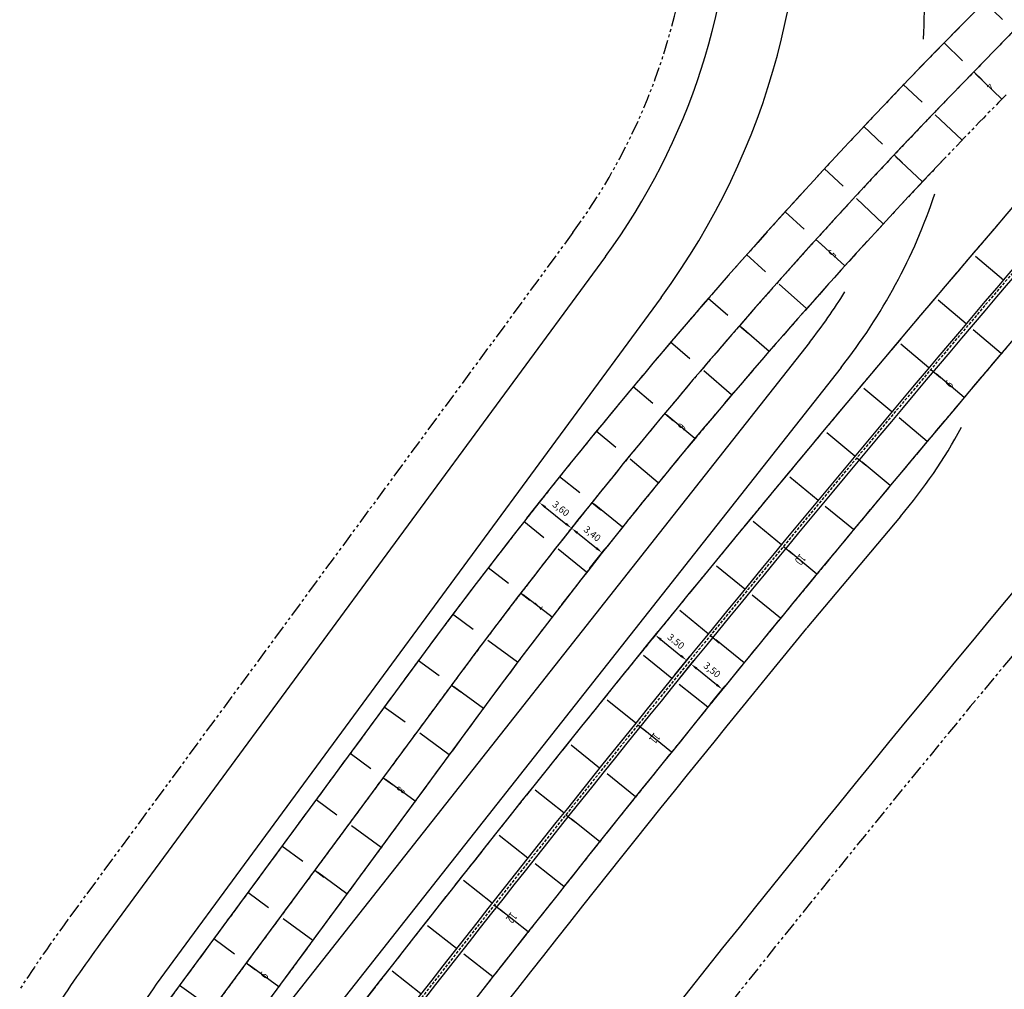
# Model space of a CAD drawing. Units: metres. Extents: x 180216 to 183702, y 1670375 to 1671440.
# Drawn here: x 181088 to 181174, y 1671155 to 1671239 of the extents above; entities that cross this region are included whole.
import ezdxf

# ---------------------------------------------------------------- set-up
doc = ezdxf.new("R2010")
doc.units = ezdxf.units.M
doc.header["$LTSCALE"] = 0.5
for name, pattern in [('CONTINUO', [0]), ('DASHED', [0.75, 0.5, -0.25]), ('HIDDEN', [9.525, 6.35, -3.175]), ('PHANTOMX2', [5, 2.5, -0.5, 0.5, -0.5, 0.5, -0.5])]:
    doc.linetypes.add(name, pattern=pattern)
for name, color, linetype in [('Eixos Inferiores', 4, 'DASHED'), ('JUNTA LONGITUDINAL', 3, 'Continuous'), ('JUNTA TRANSVERSAL', 2, 'HIDDEN'), ('RO-ALINHAMENTOS', 1, 'PHANTOMX2'), ('RO-MEIO-FIO', 7, 'Continuous')]:
    doc.layers.add(name, color=color, linetype=linetype)
doc.styles.add('L50', font='simplex', dxfattribs={"height": 0.6})
doc.styles.add('SIMPLEX', font='simplex', dxfattribs={"height": 0.2})
doc.dimstyles.new('Copy of L50', dxfattribs={"dimscale": 0.8, "dimtxt": 1.5, "dimasz": 0.8, "dimexe": 0.5, "dimexo": 0.5, "dimgap": 0.5, "dimtad": 2, "dimzin": 1, "dimdsep": 46, "dimtxsty": 'L50', "dimcen": 0.09, "dimclrd": 7, "dimclre": 7, "dimclrt": 2, "dimaunit": 1, "dimadec": 0, "dimazin": 0, "dimtfac": 1, "dimtofl": 0, "dimtmove": 0, "dimatfit": 3, "dimfxl": 0, "dimtolj": 1, "dimtzin": 1, "dimarcsym": 0})

# ---------------------------------------------------------------- blocks, each defined once
blk = doc.blocks.new('*D15')
at = {"layer": 'DEFPOINTS', "color": 0}
for p in [(181132.11, 1671195.759), (181136.251, 1671195.198), (181134.908, 1671193.519)]:
    blk.add_point(p, dxfattribs=at)
at = {"layer": 'JUNTA TRANSVERSAL', "color": 7, "lineweight": -2}
for p, q in [((181132.36, 1671196.071), (181133.703, 1671197.749)), ((181133.952, 1671197.037), (181135.751, 1671195.598)), ((181135.158, 1671193.832), (181136.501, 1671195.51))]:
    blk.add_line(p, q, dxfattribs=at)
at = {"layer": 'JUNTA TRANSVERSAL', "color": 7}
for points in [[(181134.019, 1671197.12), (181133.886, 1671196.954), (181133.453, 1671197.437)], [(181135.818, 1671195.681), (181135.685, 1671195.514), (181136.251, 1671195.198)]]:
    blk.add_solid(points, dxfattribs=at)
at = {"layer": 'JUNTA TRANSVERSAL', "color": 2, "insert": (181135.325, 1671196.908), "char_height": 0.6, "attachment_point": 5, "rotation": 321.3308, "style": 'L50'}
blk.add_mtext('\\A1;3,60', dxfattribs=at)
blk = doc.blocks.new('*D16')
at = {"layer": 'DEFPOINTS', "color": 0}
for p in [(181134.908, 1671193.519), (181138.899, 1671193.079), (181137.556, 1671191.4)]:
    blk.add_point(p, dxfattribs=at)
at = {"layer": 'JUNTA TRANSVERSAL', "color": 7, "lineweight": -2}
for p, q in [((181135.158, 1671193.832), (181136.501, 1671195.51)), ((181136.751, 1671194.798), (181138.399, 1671193.479)), ((181137.806, 1671191.713), (181139.149, 1671193.391))]:
    blk.add_line(p, q, dxfattribs=at)
at = {"layer": 'JUNTA TRANSVERSAL', "color": 7}
for points in [[(181136.817, 1671194.881), (181136.684, 1671194.714), (181136.251, 1671195.198)], [(181138.466, 1671193.562), (181138.332, 1671193.395), (181138.899, 1671193.079)]]:
    blk.add_solid(points, dxfattribs=at)
at = {"layer": 'JUNTA TRANSVERSAL', "color": 2, "insert": (181138.048, 1671194.729), "char_height": 0.6, "attachment_point": 5, "rotation": 321.3308, "style": 'L50'}
blk.add_mtext('\\A1;3,40', dxfattribs=at)
blk = doc.blocks.new('*D17')
at = {"layer": 'DEFPOINTS', "color": 0}
for p in [(181142.24, 1671184.355), (181146.234, 1671183.733), (181144.964, 1671182.158)]:
    blk.add_point(p, dxfattribs=at)
at = {"layer": 'JUNTA TRANSVERSAL', "color": 7, "lineweight": -2}
for p, q in [((181142.491, 1671184.667), (181143.761, 1671186.241)), ((181144.008, 1671185.528), (181145.736, 1671184.134)), ((181145.216, 1671182.469), (181146.486, 1671184.044))]:
    blk.add_line(p, q, dxfattribs=at)
at = {"layer": 'JUNTA TRANSVERSAL', "color": 7}
for points in [[(181144.075, 1671185.611), (181143.941, 1671185.445), (181143.51, 1671185.93)], [(181145.803, 1671184.217), (181145.669, 1671184.051), (181146.234, 1671183.733)]]:
    blk.add_solid(points, dxfattribs=at)
at = {"layer": 'JUNTA TRANSVERSAL', "color": 2, "insert": (181145.312, 1671185.376), "char_height": 0.6, "attachment_point": 5, "rotation": 321.11205, "style": 'L50'}
blk.add_mtext('\\A1;3.50', dxfattribs=at)
blk = doc.blocks.new('*D18')
at = {"layer": 'DEFPOINTS', "color": 0}
for p in [(181145.354, 1671181.844), (181149.335, 1671181.216), (181148.073, 1671179.651)]:
    blk.add_point(p, dxfattribs=at)
at = {"layer": 'JUNTA TRANSVERSAL', "color": 7, "lineweight": -2}
for p, q in [((181145.605, 1671182.156), (181146.867, 1671183.72)), ((181147.114, 1671183.007), (181148.836, 1671181.617)), ((181148.324, 1671179.962), (181149.586, 1671181.527))]:
    blk.add_line(p, q, dxfattribs=at)
at = {"layer": 'JUNTA TRANSVERSAL', "color": 7}
for points in [[(181147.181, 1671183.09), (181147.047, 1671182.924), (181146.616, 1671183.409)], [(181148.903, 1671181.7), (181148.769, 1671181.534), (181149.335, 1671181.216)]]:
    blk.add_solid(points, dxfattribs=at)
at = {"layer": 'JUNTA TRANSVERSAL', "color": 2, "insert": (181148.45, 1671182.902), "char_height": 0.6, "attachment_point": 5, "rotation": 321.11205, "style": 'L50'}
blk.add_mtext('\\A1;3,50', dxfattribs=at)
blk = doc.blocks.new('*D94')
at = {"layer": 'DEFPOINTS', "color": 0}
for p in [(181132.11, 1671195.759), (181136.251, 1671195.198), (181134.908, 1671193.519)]:
    blk.add_point(p, dxfattribs=at)
at = {"layer": 'JUNTA TRANSVERSAL', "color": 7, "lineweight": -2}
for p, q in [((181132.36, 1671196.071), (181133.703, 1671197.749)), ((181133.952, 1671197.037), (181135.751, 1671195.598)), ((181135.158, 1671193.832), (181136.501, 1671195.51))]:
    blk.add_line(p, q, dxfattribs=at)
at = {"layer": 'JUNTA TRANSVERSAL', "color": 7}
for points in [[(181134.019, 1671197.12), (181133.886, 1671196.954), (181133.453, 1671197.437)], [(181135.818, 1671195.681), (181135.685, 1671195.514), (181136.251, 1671195.198)]]:
    blk.add_solid(points, dxfattribs=at)
at = {"layer": 'JUNTA TRANSVERSAL', "color": 2, "insert": (181135.325, 1671196.908), "char_height": 0.6, "attachment_point": 5, "rotation": 321.3308, "style": 'L50'}
blk.add_mtext('\\A1;3,60', dxfattribs=at)
blk = doc.blocks.new('*D95')
at = {"layer": 'DEFPOINTS', "color": 0}
for p in [(181134.908, 1671193.519), (181138.899, 1671193.079), (181137.556, 1671191.4)]:
    blk.add_point(p, dxfattribs=at)
at = {"layer": 'JUNTA TRANSVERSAL', "color": 7, "lineweight": -2}
for p, q in [((181135.158, 1671193.832), (181136.501, 1671195.51)), ((181136.751, 1671194.798), (181138.399, 1671193.479)), ((181137.806, 1671191.713), (181139.149, 1671193.391))]:
    blk.add_line(p, q, dxfattribs=at)
at = {"layer": 'JUNTA TRANSVERSAL', "color": 7}
for points in [[(181136.817, 1671194.881), (181136.684, 1671194.714), (181136.251, 1671195.198)], [(181138.466, 1671193.562), (181138.332, 1671193.395), (181138.899, 1671193.079)]]:
    blk.add_solid(points, dxfattribs=at)
at = {"layer": 'JUNTA TRANSVERSAL', "color": 2, "insert": (181138.048, 1671194.729), "char_height": 0.6, "attachment_point": 5, "rotation": 321.3308, "style": 'L50'}
blk.add_mtext('\\A1;3,40', dxfattribs=at)
blk = doc.blocks.new('*D96')
at = {"layer": 'DEFPOINTS', "color": 0}
for p in [(181142.24, 1671184.355), (181146.234, 1671183.733), (181144.964, 1671182.158)]:
    blk.add_point(p, dxfattribs=at)
at = {"layer": 'JUNTA TRANSVERSAL', "color": 7, "lineweight": -2}
for p, q in [((181142.491, 1671184.667), (181143.761, 1671186.241)), ((181144.008, 1671185.528), (181145.736, 1671184.134)), ((181145.216, 1671182.469), (181146.486, 1671184.044))]:
    blk.add_line(p, q, dxfattribs=at)
at = {"layer": 'JUNTA TRANSVERSAL', "color": 7}
for points in [[(181144.075, 1671185.611), (181143.941, 1671185.445), (181143.51, 1671185.93)], [(181145.803, 1671184.217), (181145.669, 1671184.051), (181146.234, 1671183.733)]]:
    blk.add_solid(points, dxfattribs=at)
at = {"layer": 'JUNTA TRANSVERSAL', "color": 2, "insert": (181145.312, 1671185.376), "char_height": 0.6, "attachment_point": 5, "rotation": 321.11205, "style": 'L50'}
blk.add_mtext('\\A1;3.50', dxfattribs=at)
blk = doc.blocks.new('*D97')
at = {"layer": 'DEFPOINTS', "color": 0}
for p in [(181145.354, 1671181.844), (181149.335, 1671181.216), (181148.073, 1671179.651)]:
    blk.add_point(p, dxfattribs=at)
at = {"layer": 'JUNTA TRANSVERSAL', "color": 7, "lineweight": -2}
for p, q in [((181145.605, 1671182.156), (181146.867, 1671183.72)), ((181147.114, 1671183.007), (181148.836, 1671181.617)), ((181148.324, 1671179.962), (181149.586, 1671181.527))]:
    blk.add_line(p, q, dxfattribs=at)
at = {"layer": 'JUNTA TRANSVERSAL', "color": 7}
for points in [[(181147.181, 1671183.09), (181147.047, 1671182.924), (181146.616, 1671183.409)], [(181148.903, 1671181.7), (181148.769, 1671181.534), (181149.335, 1671181.216)]]:
    blk.add_solid(points, dxfattribs=at)
at = {"layer": 'JUNTA TRANSVERSAL', "color": 2, "insert": (181148.45, 1671182.902), "char_height": 0.6, "attachment_point": 5, "rotation": 321.11205, "style": 'L50'}
blk.add_mtext('\\A1;3,50', dxfattribs=at)
blk = doc.blocks.new('*D127')
at = {"layer": 'DEFPOINTS', "color": 0}
for p in [(181132.11, 1671195.759), (181136.251, 1671195.198), (181134.908, 1671193.519)]:
    blk.add_point(p, dxfattribs=at)
at = {"layer": 'JUNTA TRANSVERSAL', "color": 7, "lineweight": -2}
for p, q in [((181132.36, 1671196.071), (181133.703, 1671197.749)), ((181133.952, 1671197.037), (181135.751, 1671195.598)), ((181135.158, 1671193.832), (181136.501, 1671195.51))]:
    blk.add_line(p, q, dxfattribs=at)
at = {"layer": 'JUNTA TRANSVERSAL', "color": 7}
for points in [[(181134.019, 1671197.12), (181133.886, 1671196.954), (181133.453, 1671197.437)], [(181135.818, 1671195.681), (181135.685, 1671195.514), (181136.251, 1671195.198)]]:
    blk.add_solid(points, dxfattribs=at)
at = {"layer": 'JUNTA TRANSVERSAL', "color": 2, "insert": (181135.325, 1671196.908), "char_height": 0.6, "attachment_point": 5, "rotation": 321.3308, "style": 'L50'}
blk.add_mtext('\\A1;3,60', dxfattribs=at)
blk = doc.blocks.new('*D128')
at = {"layer": 'DEFPOINTS', "color": 0}
for p in [(181134.908, 1671193.519), (181138.899, 1671193.079), (181137.556, 1671191.4)]:
    blk.add_point(p, dxfattribs=at)
at = {"layer": 'JUNTA TRANSVERSAL', "color": 7, "lineweight": -2}
for p, q in [((181135.158, 1671193.832), (181136.501, 1671195.51)), ((181136.751, 1671194.798), (181138.399, 1671193.479)), ((181137.806, 1671191.713), (181139.149, 1671193.391))]:
    blk.add_line(p, q, dxfattribs=at)
at = {"layer": 'JUNTA TRANSVERSAL', "color": 7}
for points in [[(181136.817, 1671194.881), (181136.684, 1671194.714), (181136.251, 1671195.198)], [(181138.466, 1671193.562), (181138.332, 1671193.395), (181138.899, 1671193.079)]]:
    blk.add_solid(points, dxfattribs=at)
at = {"layer": 'JUNTA TRANSVERSAL', "color": 2, "insert": (181138.048, 1671194.729), "char_height": 0.6, "attachment_point": 5, "rotation": 321.3308, "style": 'L50'}
blk.add_mtext('\\A1;3,40', dxfattribs=at)
blk = doc.blocks.new('*D129')
at = {"layer": 'DEFPOINTS', "color": 0}
for p in [(181142.24, 1671184.355), (181146.234, 1671183.733), (181144.964, 1671182.158)]:
    blk.add_point(p, dxfattribs=at)
at = {"layer": 'JUNTA TRANSVERSAL', "color": 7, "lineweight": -2}
for p, q in [((181142.491, 1671184.667), (181143.761, 1671186.241)), ((181144.008, 1671185.528), (181145.736, 1671184.134)), ((181145.216, 1671182.469), (181146.486, 1671184.044))]:
    blk.add_line(p, q, dxfattribs=at)
at = {"layer": 'JUNTA TRANSVERSAL', "color": 7}
for points in [[(181144.075, 1671185.611), (181143.941, 1671185.445), (181143.51, 1671185.93)], [(181145.803, 1671184.217), (181145.669, 1671184.051), (181146.234, 1671183.733)]]:
    blk.add_solid(points, dxfattribs=at)
at = {"layer": 'JUNTA TRANSVERSAL', "color": 2, "insert": (181145.312, 1671185.376), "char_height": 0.6, "attachment_point": 5, "rotation": 321.11205, "style": 'L50'}
blk.add_mtext('\\A1;3.50', dxfattribs=at)
blk = doc.blocks.new('*D130')
at = {"layer": 'DEFPOINTS', "color": 0}
for p in [(181145.354, 1671181.844), (181149.335, 1671181.216), (181148.073, 1671179.651)]:
    blk.add_point(p, dxfattribs=at)
at = {"layer": 'JUNTA TRANSVERSAL', "color": 7, "lineweight": -2}
for p, q in [((181145.605, 1671182.156), (181146.867, 1671183.72)), ((181147.114, 1671183.007), (181148.836, 1671181.617)), ((181148.324, 1671179.962), (181149.586, 1671181.527))]:
    blk.add_line(p, q, dxfattribs=at)
at = {"layer": 'JUNTA TRANSVERSAL', "color": 7}
for points in [[(181147.181, 1671183.09), (181147.047, 1671182.924), (181146.616, 1671183.409)], [(181148.903, 1671181.7), (181148.769, 1671181.534), (181149.335, 1671181.216)]]:
    blk.add_solid(points, dxfattribs=at)
at = {"layer": 'JUNTA TRANSVERSAL', "color": 2, "insert": (181148.45, 1671182.902), "char_height": 0.6, "attachment_point": 5, "rotation": 321.11205, "style": 'L50'}
blk.add_mtext('\\A1;3,50', dxfattribs=at)

msp = doc.modelspace()

# ---------------------------------------------------------------- linework, layer by layer
at = {"layer": 'Eixos Inferiores', "color": 4, "linetype": 'DASHED'}
for points in [[(181226.846, 1671292.284), (181169.242, 1671232.857)], [(181226.846, 1671292.284), (181169.242, 1671232.857)], [(181226.846, 1671292.284), (181169.242, 1671232.857)], [(181125.987, 1671181.8), (181095.024, 1671139.854)], [(181125.987, 1671181.8), (181095.024, 1671139.854)], [(181125.987, 1671181.8), (181095.024, 1671139.854)]]:
    msp.add_lwpolyline(points, dxfattribs=at)
at = {"layer": 'Eixos Inferiores', "color": 4, "linetype": 'CONTINUO'}
for points in [[(181171.165, 1671234.841), (181171.883, 1671234.145)], [(181171.165, 1671234.841), (181171.883, 1671234.145)], [(181171.165, 1671234.841), (181171.883, 1671234.145)], [(181164.242, 1671227.624), (181164.97, 1671226.939)], [(181164.242, 1671227.624), (181164.97, 1671226.939)], [(181164.242, 1671227.624), (181164.97, 1671226.939)], [(181157.46, 1671220.276), (181158.202, 1671219.605)], [(181157.46, 1671220.276), (181158.202, 1671219.605)], [(181157.46, 1671220.276), (181158.202, 1671219.605)], [(181150.826, 1671212.793), (181151.581, 1671212.137)], [(181150.826, 1671212.793), (181151.581, 1671212.137)], [(181150.826, 1671212.793), (181151.581, 1671212.137)], [(181167.437, 1671208.995), (181168.27, 1671208.309)], [(181167.437, 1671208.995), (181168.27, 1671208.309)], [(181167.437, 1671208.995), (181168.27, 1671208.309)], [(181144.344, 1671205.18), (181145.112, 1671204.539)], [(181144.344, 1671205.18), (181145.112, 1671204.539)], [(181144.344, 1671205.18), (181145.112, 1671204.539)], [(181161.018, 1671201.328), (181161.786, 1671200.688)], [(181161.018, 1671201.328), (181161.786, 1671200.688)], [(181161.018, 1671201.328), (181161.786, 1671200.688)], [(181138.014, 1671197.438), (181138.795, 1671196.812)], [(181138.014, 1671197.438), (181138.795, 1671196.812)], [(181138.014, 1671197.438), (181138.795, 1671196.812)], [(181138.014, 1671197.437), (181138.795, 1671196.812)], [(181138.014, 1671197.437), (181138.795, 1671196.812)], [(181138.014, 1671197.437), (181138.795, 1671196.812)], [(181154.639, 1671193.626), (181155.431, 1671192.973)], [(181154.639, 1671193.626), (181155.431, 1671192.973)], [(181154.639, 1671193.626), (181155.431, 1671192.973)], [(181131.841, 1671189.571), (181132.634, 1671188.961)], [(181131.841, 1671189.571), (181132.634, 1671188.961)], [(181131.841, 1671189.571), (181132.634, 1671188.961)], [(181148.302, 1671185.89), (181149.077, 1671185.259)], [(181148.302, 1671185.89), (181149.077, 1671185.259)], [(181148.302, 1671185.89), (181149.077, 1671185.259)], [(181125.827, 1671181.582), (181126.631, 1671180.988)], [(181125.827, 1671181.582), (181126.631, 1671180.988)], [(181125.827, 1671181.582), (181126.631, 1671180.988)], [(181142.006, 1671178.121), (181142.806, 1671177.476)], [(181142.006, 1671178.121), (181142.806, 1671177.476)], [(181142.006, 1671178.121), (181142.806, 1671177.476)], [(181119.888, 1671173.537), (181120.692, 1671172.943)], [(181119.888, 1671173.537), (181120.692, 1671172.943)], [(181119.888, 1671173.537), (181120.692, 1671172.943)], [(181135.752, 1671170.318), (181136.576, 1671169.661)], [(181135.752, 1671170.318), (181136.576, 1671169.661)], [(181135.752, 1671170.318), (181136.576, 1671169.661)], [(181113.949, 1671165.491), (181114.753, 1671164.898)], [(181113.949, 1671165.491), (181114.753, 1671164.898)], [(181113.949, 1671165.491), (181114.753, 1671164.898)], [(181129.54, 1671162.481), (181130.347, 1671161.845)], [(181129.54, 1671162.481), (181130.347, 1671161.845)], [(181129.54, 1671162.481), (181130.347, 1671161.845)], [(181108.01, 1671157.446), (181108.814, 1671156.852)], [(181108.01, 1671157.446), (181108.814, 1671156.852)], [(181108.01, 1671157.446), (181108.814, 1671156.852)]]:
    msp.add_lwpolyline(points, dxfattribs=at)
at = {"layer": 'Eixos Inferiores', "color": 4, "linetype": 'DASHED'}
for centre, radius, start, end in [((181528.259, 1670884.853), 500, 135.89242, 143.56611), ((181528.259, 1670884.853), 500, 135.89242, 143.56611), ((181528.259, 1670884.853), 500, 135.89242, 143.56611), ((182593.749, 1670008.212), 1864.469, 139.29197, 142.443104), ((182593.749, 1670008.212), 1864.469, 139.29197, 142.443104), ((182593.749, 1670008.212), 1864.469, 139.29197, 142.443104)]:
    msp.add_arc(centre, radius, start, end, dxfattribs=at)
at = {"layer": 'JUNTA LONGITUDINAL'}
msp.add_lwpolyline([(181226.846, 1671292.284), (181169.242, 1671232.857)], dxfattribs=at)
msp.add_lwpolyline([(181226.846, 1671292.284), (181169.242, 1671232.857)], dxfattribs=at)
at = {"layer": 'JUNTA LONGITUDINAL', "color": 253}
for points in [[(181226.846, 1671292.284), (181169.242, 1671232.857)], [(181125.987, 1671181.8), (181099.098, 1671145.374)], [(181125.987, 1671181.8), (181099.098, 1671145.374)], [(181125.987, 1671181.8), (181099.098, 1671145.374)]]:
    msp.add_lwpolyline(points, dxfattribs=at)
msp.add_arc((181528.259, 1670884.853), 500, 135.89242, 143.56611, dxfattribs=at)
msp.add_arc((181528.259, 1670884.853), 500, 135.89242, 143.56611, dxfattribs=at)
msp.add_arc((181528.259, 1670884.853), 500, 135.89242, 143.56611, dxfattribs=at)
at = {"layer": 'JUNTA TRANSVERSAL', "color": 253}
for p, q in [((181177.085, 1671236.059), (181172.065, 1671240.938)), ((181177.085, 1671236.059), (181172.065, 1671240.938)), ((181177.085, 1671236.059), (181172.065, 1671240.938)), ((181173.592, 1671232.465), (181168.593, 1671237.36)), ((181173.592, 1671232.465), (181168.593, 1671237.36)), ((181173.592, 1671232.465), (181168.593, 1671237.36)), ((181170.142, 1671228.938), (181165.044, 1671233.735)), ((181170.142, 1671228.938), (181165.044, 1671233.735)), ((181170.142, 1671228.938), (181165.044, 1671233.735)), ((181166.716, 1671225.297), (181161.618, 1671230.093)), ((181166.716, 1671225.297), (181161.618, 1671230.093)), ((181166.716, 1671225.297), (181161.618, 1671230.093)), ((181163.29, 1671221.655), (181158.192, 1671226.452)), ((181163.29, 1671221.655), (181158.192, 1671226.452)), ((181163.29, 1671221.655), (181158.192, 1671226.452)), ((181159.984, 1671217.995), (181154.79, 1671222.689)), ((181159.984, 1671217.995), (181154.79, 1671222.689)), ((181159.984, 1671217.995), (181154.79, 1671222.689)), ((181156.631, 1671214.286), (181151.438, 1671218.98)), ((181156.631, 1671214.286), (181151.438, 1671218.98)), ((181156.631, 1671214.286), (181151.438, 1671218.98)), ((181173.738, 1671216.762), (181171.042, 1671219.036)), ((181173.738, 1671216.762), (181171.042, 1671219.036)), ((181173.738, 1671216.762), (181171.042, 1671219.036)), ((181153.398, 1671210.561), (181148.112, 1671215.15)), ((181153.398, 1671210.561), (181148.112, 1671215.15)), ((181153.398, 1671210.561), (181148.112, 1671215.15)), ((181170.5, 1671212.953), (181167.819, 1671215.213)), ((181170.5, 1671212.953), (181167.819, 1671215.213)), ((181170.5, 1671212.953), (181167.819, 1671215.213)), ((181173.553, 1671210.379), (181170.882, 1671212.63)), ((181173.553, 1671210.379), (181170.882, 1671212.63)), ((181173.553, 1671210.379), (181170.882, 1671212.63)), ((181150.12, 1671206.785), (181144.834, 1671211.374)), ((181150.12, 1671206.785), (181144.834, 1671211.374)), ((181150.12, 1671206.785), (181144.834, 1671211.374)), ((181167.272, 1671209.134), (181164.596, 1671211.39)), ((181167.272, 1671209.134), (181164.596, 1671211.39)), ((181167.272, 1671209.134), (181164.596, 1671211.39)), ((181170.33, 1671206.556), (181167.654, 1671208.812)), ((181170.33, 1671206.556), (181167.654, 1671208.812)), ((181170.33, 1671206.556), (181167.654, 1671208.812)), ((181146.963, 1671202.996), (181141.586, 1671207.479)), ((181146.963, 1671202.996), (181141.586, 1671207.479)), ((181146.963, 1671202.996), (181141.586, 1671207.479)), ((181164.054, 1671205.307), (181161.373, 1671207.567)), ((181164.054, 1671205.307), (181161.373, 1671207.567)), ((181164.054, 1671205.307), (181161.373, 1671207.567)), ((181167.107, 1671202.733), (181164.437, 1671204.985)), ((181167.107, 1671202.733), (181164.437, 1671204.985)), ((181167.107, 1671202.733), (181164.437, 1671204.985)), ((181143.761, 1671199.156), (181138.384, 1671203.638)), ((181143.761, 1671199.156), (181138.384, 1671203.638)), ((181143.761, 1671199.156), (181138.384, 1671203.638)), ((181160.846, 1671201.47), (181158.158, 1671203.712)), ((181160.846, 1671201.47), (181158.158, 1671203.712)), ((181160.846, 1671201.47), (181158.158, 1671203.712)), ((181163.918, 1671198.909), (181161.23, 1671201.15)), ((181163.918, 1671198.909), (181161.23, 1671201.15)), ((181163.918, 1671198.909), (181161.23, 1671201.15)), ((181140.68, 1671195.304), (181135.214, 1671199.678)), ((181140.68, 1671195.304), (181135.214, 1671199.678)), ((181140.68, 1671195.304), (181135.214, 1671199.678)), ((181157.648, 1671197.625), (181154.943, 1671199.856)), ((181157.648, 1671197.625), (181154.943, 1671199.856)), ((181157.648, 1671197.625), (181154.943, 1671199.856)), ((181160.729, 1671195.084), (181158.034, 1671197.306)), ((181160.729, 1671195.084), (181158.034, 1671197.306)), ((181160.729, 1671195.084), (181158.034, 1671197.306)), ((181137.556, 1671191.4), (181132.09, 1671195.774)), ((181137.556, 1671191.4), (181132.09, 1671195.774)), ((181137.556, 1671191.4), (181132.09, 1671195.774)), ((181154.462, 1671193.771), (181151.762, 1671195.998)), ((181154.462, 1671193.771), (181151.762, 1671195.998)), ((181154.462, 1671193.771), (181151.762, 1671195.998)), ((181157.548, 1671191.227), (181154.848, 1671193.453)), ((181157.548, 1671191.227), (181154.848, 1671193.453)), ((181157.548, 1671191.227), (181154.848, 1671193.453)), ((181151.286, 1671189.909), (181148.568, 1671192.125)), ((181151.286, 1671189.909), (181148.568, 1671192.125)), ((181151.286, 1671189.909), (181148.568, 1671192.125)), ((181134.552, 1671187.489), (181129.001, 1671191.752)), ((181134.552, 1671187.489), (181129.001, 1671191.752)), ((181134.552, 1671187.489), (181129.001, 1671191.752)), ((181154.38, 1671187.385), (181151.673, 1671189.593)), ((181154.38, 1671187.385), (181151.673, 1671189.593)), ((181154.38, 1671187.385), (181151.673, 1671189.593)), ((181131.55, 1671183.581), (181125.909, 1671187.727)), ((181131.55, 1671183.581), (181125.909, 1671187.727)), ((181131.55, 1671183.581), (181125.909, 1671187.727)), ((181148.12, 1671186.038), (181145.408, 1671188.251)), ((181148.12, 1671186.038), (181145.408, 1671188.251)), ((181148.12, 1671186.038), (181145.408, 1671188.251)), ((181151.22, 1671183.51), (181148.508, 1671185.722)), ((181151.22, 1671183.51), (181148.508, 1671185.722)), ((181151.22, 1671183.51), (181148.508, 1671185.722)), ((181144.964, 1671182.158), (181142.235, 1671184.36)), ((181144.964, 1671182.158), (181142.235, 1671184.36)), ((181144.964, 1671182.158), (181142.235, 1671184.36)), ((181128.588, 1671179.552), (181122.948, 1671183.698)), ((181128.588, 1671179.552), (181122.948, 1671183.698)), ((181128.588, 1671179.552), (181122.948, 1671183.698)), ((181148.073, 1671179.651), (181145.354, 1671181.844)), ((181141.82, 1671178.27), (181139.096, 1671180.468)), ((181141.82, 1671178.27), (181139.096, 1671180.468)), ((181141.82, 1671178.27), (181139.096, 1671180.468)), ((181125.627, 1671175.523), (181119.987, 1671179.669)), ((181125.627, 1671175.523), (181119.987, 1671179.669)), ((181125.627, 1671175.523), (181119.987, 1671179.669)), ((181144.934, 1671175.759), (181142.209, 1671177.957)), ((181144.934, 1671175.759), (181142.209, 1671177.957)), ((181144.934, 1671175.759), (181142.209, 1671177.957)), ((181138.686, 1671174.374), (181135.944, 1671176.56)), ((181138.686, 1671174.374), (181135.944, 1671176.56)), ((181138.686, 1671174.374), (181135.944, 1671176.56)), ((181122.666, 1671171.495), (181117.026, 1671175.64)), ((181122.666, 1671171.495), (181117.026, 1671175.64)), ((181122.666, 1671171.495), (181117.026, 1671175.64)), ((181141.808, 1671171.884), (181139.077, 1671174.062)), ((181141.808, 1671171.884), (181139.077, 1671174.062)), ((181141.808, 1671171.884), (181139.077, 1671174.062)), ((181135.563, 1671170.469), (181132.827, 1671172.651)), ((181135.563, 1671170.469), (181132.827, 1671172.651)), ((181135.563, 1671170.469), (181132.827, 1671172.651)), ((181119.704, 1671167.466), (181114.064, 1671171.612)), ((181119.704, 1671167.466), (181114.064, 1671171.612)), ((181119.704, 1671167.466), (181114.064, 1671171.612)), ((181138.69, 1671167.975), (181135.954, 1671170.157)), ((181138.69, 1671167.975), (181135.954, 1671170.157)), ((181138.69, 1671167.975), (181135.954, 1671170.157)), ((181132.449, 1671166.555), (181129.696, 1671168.726)), ((181132.449, 1671166.555), (181129.696, 1671168.726)), ((181132.449, 1671166.555), (181129.696, 1671168.726)), ((181116.743, 1671163.437), (181111.103, 1671167.583)), ((181116.743, 1671163.437), (181111.103, 1671167.583)), ((181116.743, 1671163.437), (181111.103, 1671167.583)), ((181135.585, 1671164.082), (181132.842, 1671166.245)), ((181135.585, 1671164.082), (181132.842, 1671166.245)), ((181135.585, 1671164.082), (181132.842, 1671166.245)), ((181129.347, 1671162.633), (181126.599, 1671164.801)), ((181129.347, 1671162.633), (181126.599, 1671164.801)), ((181129.347, 1671162.633), (181126.599, 1671164.801)), ((181113.782, 1671159.408), (181108.142, 1671163.554)), ((181113.782, 1671159.408), (181108.142, 1671163.554)), ((181113.782, 1671159.408), (181108.142, 1671163.554)), ((181132.488, 1671160.156), (181129.74, 1671162.323)), ((181132.488, 1671160.156), (181129.74, 1671162.323)), ((181132.488, 1671160.156), (181129.74, 1671162.323)), ((181126.256, 1671158.702), (181123.491, 1671160.859)), ((181126.256, 1671158.702), (181123.491, 1671160.859)), ((181126.256, 1671158.702), (181123.491, 1671160.859)), ((181110.821, 1671155.38), (181105.18, 1671159.526)), ((181110.821, 1671155.38), (181105.18, 1671159.526)), ((181110.821, 1671155.38), (181105.18, 1671159.526)), ((181129.404, 1671156.246), (181126.65, 1671158.395)), ((181129.404, 1671156.246), (181126.65, 1671158.395)), ((181129.404, 1671156.246), (181126.65, 1671158.395)), ((181123.175, 1671154.764), (181120.415, 1671156.917)), ((181123.175, 1671154.764), (181120.415, 1671156.917)), ((181123.175, 1671154.764), (181120.415, 1671156.917)), ((181107.859, 1671151.351), (181102.219, 1671155.497))]:
    msp.add_line(p, q, dxfattribs=at)
at = {"layer": 'JUNTA TRANSVERSAL'}
for p, q in [((181148.073, 1671179.651), (181145.354, 1671181.844)), ((181148.073, 1671179.651), (181145.354, 1671181.844)), ((181107.859, 1671151.351), (181102.219, 1671155.497)), ((181107.859, 1671151.351), (181102.219, 1671155.497))]:
    msp.add_line(p, q, dxfattribs=at)
at = {"layer": 'RO-ALINHAMENTOS'}
msp.add_lwpolyline([(181218.542, 1671235.238, 0.020122), (181125.467, 1671122.321)], format="xyb", dxfattribs=at)
msp.add_lwpolyline([(181218.542, 1671235.238, 0.020122), (181125.467, 1671122.321)], format="xyb", dxfattribs=at)
msp.add_lwpolyline([(181218.542, 1671235.238, 0.020122), (181125.467, 1671122.321)], format="xyb", dxfattribs=at)
msp.add_lwpolyline([(181218.542, 1671235.238, 0.020122), (181125.467, 1671122.321)], format="xyb", dxfattribs=at)
msp.add_lwpolyline([(181136.363, 1671220.877), (181092.527, 1671161.221)], dxfattribs=at)
msp.add_lwpolyline([(181136.363, 1671220.877), (181092.527, 1671161.221)], dxfattribs=at)
msp.add_lwpolyline([(181136.363, 1671220.877), (181092.527, 1671161.221)], dxfattribs=at)
msp.add_lwpolyline([(181136.363, 1671220.877), (181092.527, 1671161.221)], dxfattribs=at)
for centre, radius, start, end in [((181093.252, 1671252.557), 53.5, 323.69042, 356.255), ((181093.252, 1671252.557), 53.5, 323.69042, 356.255), ((181093.252, 1671252.557), 53.5, 323.69042, 356.255), ((181093.252, 1671252.557), 53.5, 323.69042, 356.255), ((181194.464, 1671086.314), 126.5, 143.69042, 147.03121), ((181194.464, 1671086.314), 126.5, 143.69042, 147.03121), ((181194.464, 1671086.314), 126.5, 143.69042, 147.03121), ((181194.464, 1671086.314), 126.5, 143.69042, 147.03121)]:
    msp.add_arc(centre, radius, start, end, dxfattribs=at)
at = {"layer": 'RO-MEIO-FIO'}
for points in [[(181215.917, 1671237.553, 0.020132), (181122.622, 1671124.361, 0.020132)], [(181215.917, 1671237.553, 0.020132), (181122.622, 1671124.361, 0.020132)], [(181215.917, 1671237.553, 0.020132), (181122.622, 1671124.361, 0.020132)], [(181179.433, 1671228.769, 0.014342), (181112.593, 1671146.816)], [(181179.348, 1671223.312, 0.013773), (181115.368, 1671144.682)], [(181179.283, 1671222.469, 0.013681), (181115.764, 1671144.378)], [(181178.293, 1671215.937, 0.012918), (181118.539, 1671142.244)], [(181156.649, 1671186.513, 0.007952), (181120.362, 1671140.842, 0.007952)], [(181156.649, 1671186.513, 0.007952), (181120.362, 1671140.842, 0.007952)], [(181156.649, 1671186.513, 0.007952), (181120.362, 1671140.842, 0.007952)]]:
    msp.add_lwpolyline(points, format="xyb", dxfattribs=at)
at = {"layer": 'RO-MEIO-FIO', "color": 5, "linetype": 'PHANTOMX2'}
for points in [[(181179.433, 1671228.769, 0.014342), (181112.593, 1671146.816)], [(181179.433, 1671228.769, 0.014342), (181112.593, 1671146.816)], [(181178.293, 1671215.937, 0.012918), (181118.539, 1671142.244)]]:
    msp.add_lwpolyline(points, format="xyb", dxfattribs=at)
at = {"layer": 'RO-MEIO-FIO', "color": 5}
for points in [[(181179.348, 1671223.312, 0.013773), (181115.368, 1671144.682)], [(181179.348, 1671223.312, 0.013773), (181115.368, 1671144.682)], [(181179.283, 1671222.469, 0.013681), (181115.764, 1671144.378)], [(181179.283, 1671222.469, 0.013681), (181115.764, 1671144.378)]]:
    msp.add_lwpolyline(points, format="xyb", dxfattribs=at)
at = {"layer": 'RO-MEIO-FIO'}
for points in [[(181139.184, 1671218.804), (181095.347, 1671159.149)], [(181139.184, 1671218.804), (181095.347, 1671159.149)], [(181139.184, 1671218.804), (181095.347, 1671159.149)], [(181144.019, 1671215.251), (181100.182, 1671155.596)], [(181144.019, 1671215.251), (181100.182, 1671155.596)], [(181144.019, 1671215.251), (181100.182, 1671155.596)], [(181156.901, 1671211.335), (181109.129, 1671150.717)], [(181156.901, 1671211.335), (181109.129, 1671150.717)], [(181156.901, 1671211.335), (181109.129, 1671150.717)], [(181159.65, 1671209.169), (181111.833, 1671148.494)], [(181159.65, 1671209.169), (181111.833, 1671148.494)], [(181159.65, 1671209.169), (181111.833, 1671148.494)], [(181164.82, 1671196.236), (181156.675, 1671186.545)], [(181164.82, 1671196.236), (181156.675, 1671186.545)], [(181164.82, 1671196.236), (181156.675, 1671186.545)], [(181123.949, 1671185.06), (181092.432, 1671142.181)], [(181129.571, 1671180.889), (181107.374, 1671150.691)]]:
    msp.add_lwpolyline(points, dxfattribs=at)
at = {"layer": 'RO-MEIO-FIO', "color": 5, "linetype": 'PHANTOMX2'}
for points in [[(181123.949, 1671185.06), (181092.432, 1671142.181)], [(181123.949, 1671185.06), (181092.432, 1671142.181)], [(181129.571, 1671180.889), (181107.374, 1671150.691)], [(181129.571, 1671180.889), (181107.374, 1671150.691)]]:
    msp.add_lwpolyline(points, dxfattribs=at)
at = {"layer": 'RO-MEIO-FIO'}
for centre, radius, start, end in [((181093.252, 1671252.557), 63, 323.69042, 6.39572), ((181093.252, 1671252.557), 63, 323.69042, 6.39572), ((181093.252, 1671252.557), 63, 323.69042, 6.39572), ((181120.379, 1671240.117), 46.5, 357.00627, 20.41916), ((181120.379, 1671240.117), 46.5, 357.00627, 20.41916), ((181120.379, 1671240.117), 46.5, 357.00627, 20.41916), ((181093.252, 1671252.557), 57, 323.69042, 0.62482), ((181093.252, 1671252.557), 57, 323.69042, 0.62482), ((181093.252, 1671252.557), 57, 323.69042, 0.62482), ((181528.33, 1670885.08), 503.5, 134.99907, 135.31172), ((181528.33, 1670885.08), 503.5, 135.31172, 143.43101), ((181528.33, 1670885.08), 496.5, 136.40555, 143.43101), ((181120.379, 1671240.117), 50, 321.7589, 341.50489), ((181120.379, 1671240.117), 50, 321.7589, 341.50489), ((181120.379, 1671240.117), 50, 321.7589, 341.50489), ((181120.379, 1671240.117), 46.5, 321.7589, 328.38448), ((181120.379, 1671240.117), 46.5, 321.7589, 328.38448), ((181120.379, 1671240.117), 46.5, 321.7589, 328.38448), ((181128.414, 1671226.832), 47.555, 319.95571, 331.26373), ((181128.414, 1671226.832), 47.555, 319.95571, 331.26373), ((181128.414, 1671226.832), 47.555, 319.95571, 331.26373), ((184731.001, 1668488.372), 4500, 143.565946, 143.566215), ((181194.464, 1671086.314), 123, 143.69042, 147.03121), ((181194.464, 1671086.314), 123, 143.69042, 147.03121), ((181194.464, 1671086.314), 123, 143.69042, 147.03121), ((181271.063, 1671040.456), 206.052, 146.02795, 150.18873), ((181271.063, 1671040.456), 206.052, 146.02795, 150.18873), ((181271.063, 1671040.456), 206.052, 146.02795, 150.18873)]:
    msp.add_arc(centre, radius, start, end, dxfattribs=at)
at = {"layer": 'RO-MEIO-FIO', "color": 5, "linetype": 'PHANTOMX2'}
for radius, start, end in [(503.5, 134.99907, 135.31172), (503.5, 134.99907, 135.31172), (503.5, 135.31172, 143.43101), (503.5, 135.31172, 143.43101), (496.5, 135.53725, 136.40555), (496.5, 135.53725, 136.40555), (496.5, 136.40555, 143.43101), (496.5, 136.40555, 143.43101)]:
    msp.add_arc((181528.33, 1670885.08), radius, start, end, dxfattribs=at)

# ---------------------------------------------------------------- texts
at = {"layer": 'Eixos Inferiores', "color": 7, "style": 'SIMPLEX', "width": 0.699986}
for s, rotation, p in [('4', 225.89242, (181172.416, 1671233.976)), ('4', 225.89242, (181172.416, 1671233.976)), ('4', 225.89242, (181172.416, 1671233.976)), ('5', 227.8676, (181158.741, 1671219.455)), ('5', 227.8676, (181158.741, 1671219.455)), ('5', 227.8676, (181158.741, 1671219.455)), ('9', 230.52128, (181168.855, 1671208.117)), ('9', 230.52128, (181168.855, 1671208.117)), ('9', 230.52128, (181168.855, 1671208.117)), ('6', 230.15943, (181145.656, 1671204.411)), ('6', 230.15943, (181145.656, 1671204.411)), ('6', 230.15943, (181145.656, 1671204.411)), ('10', 230.52128, (181156.083, 1671193.019)), ('10', 230.52128, (181156.083, 1671193.019)), ('10', 230.52128, (181156.083, 1671193.019)), ('7', 232.45127, (181133.183, 1671188.855)), ('7', 232.45127, (181133.183, 1671188.855)), ('7', 232.45127, (181133.183, 1671188.855)), ('11', 231.13589, (181143.425, 1671177.491)), ('11', 231.13589, (181143.425, 1671177.491)), ('11', 231.13589, (181143.425, 1671177.491)), ('8', 233.56611, (181121.243, 1671172.847)), ('8', 233.56611, (181121.243, 1671172.847)), ('8', 233.56611, (181121.243, 1671172.847)), ('12', 231.75049, (181130.997, 1671161.906)), ('12', 231.75049, (181130.997, 1671161.906)), ('12', 231.75049, (181130.997, 1671161.906)), ('9', 233.56611, (181109.365, 1671156.756)), ('9', 233.56611, (181109.365, 1671156.756)), ('9', 233.56611, (181109.365, 1671156.756))]:
    msp.add_text(s, height=0.75, rotation=rotation, dxfattribs=at).set_placement(p)

# ---------------------------------------------------------------- dimensions: what is measured, and where the dimension line sits
at = {"layer": 'JUNTA TRANSVERSAL'}
for picture in ['*D15', '*D94', '*D127']:
    dim = msp.add_aligned_dim(p1=(181132.11, 1671195.759), p2=(181134.908, 1671193.519), distance=2.15, text='3,60', dimstyle='Copy of L50', dxfattribs=at)
    dim.commit()
    dim.dimension.update_dxf_attribs({"geometry": picture, "text_midpoint": (181135.325, 1671196.908)})
for picture in ['*D16', '*D95', '*D128']:
    dim = msp.add_linear_dim(base=(181138.899, 1671193.079), p1=(181134.908, 1671193.519), p2=(181137.556, 1671191.4), angle=141.3308, text='3,40', dimstyle='Copy of L50', dxfattribs=at)
    dim.commit()
    dim.dimension.update_dxf_attribs({"geometry": picture, "text_midpoint": (181138.048, 1671194.729)})
at = {"layer": 'JUNTA TRANSVERSAL', "ltscale": 10}
for picture in ['*D17', '*D96', '*D129']:
    dim = msp.add_aligned_dim(p1=(181142.24, 1671184.355), p2=(181144.964, 1671182.158), distance=2.023, dimstyle='Copy of L50', dxfattribs=at)
    dim.commit()
    dim.dimension.update_dxf_attribs({"geometry": picture, "text_midpoint": (181145.312, 1671185.376)})
for picture in ['*D18', '*D97', '*D130']:
    dim = msp.add_aligned_dim(p1=(181145.354, 1671181.844), p2=(181148.073, 1671179.651), distance=2.01, text='3,50', dimstyle='Copy of L50', dxfattribs=at)
    dim.commit()
    dim.dimension.update_dxf_attribs({"geometry": picture, "text_midpoint": (181148.45, 1671182.902)})

doc.saveas('drawing.dxf')
